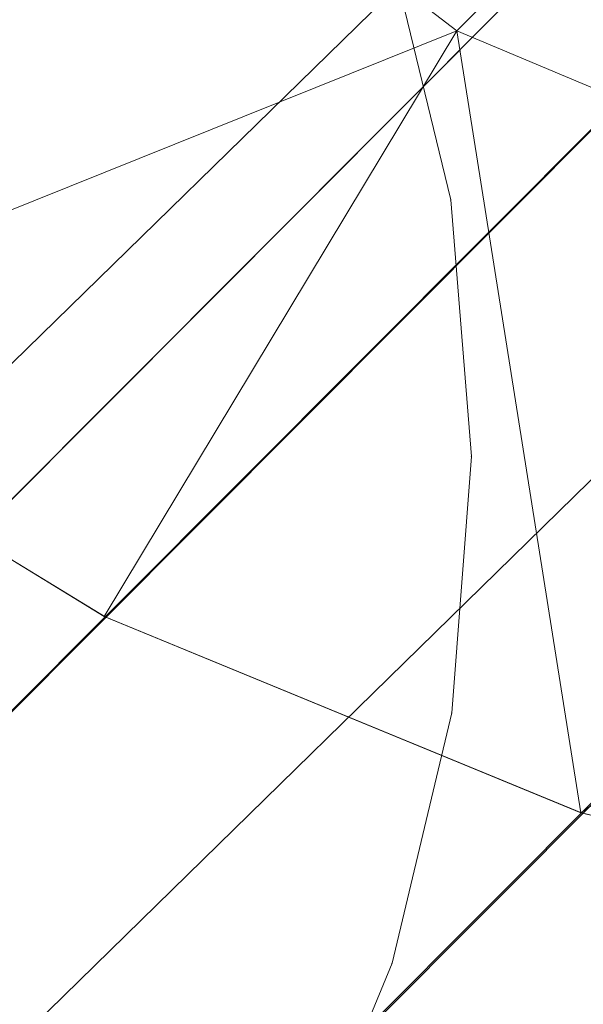
# Model space of a CAD drawing. Units: millimetres. Extents: x 34122 to 45288, y -80278 to -54678.
# Drawn here: x 45223 to 45224, y -68311 to -68309 of the extents above; entities that cross this region are included whole.
import ezdxf

# ---------------------------------------------------------------- set-up
doc = ezdxf.new("R2010")
doc.units = ezdxf.units.MM
doc.header["$MEASUREMENT"] = 0
doc.layers.add('0_Pen_No__65', color=7, linetype='Continuous', lineweight=5, true_color=0x636300)

# ---------------------------------------------------------------- blocks, each defined once
blk = doc.blocks.new('___SOLID3D___365B_BLOCK_', base_point=(3882.8153, -7657.8523, 1368.7635))
at = {"layer": '0_Pen_No__65', "linetype": 'Continuous'}
for p, q in [((3837.4018, -7706.481, 1368.7635), (3931.281, -7612.2649, 1368.7635)), ((3931.281, -7612.2649, 1368.7635), (3837.4018, -7706.481, 1368.7635)), ((3837.4018, -7706.481, 1368.7635), (3931.281, -7612.2649, 1368.7635)), ((3931.281, -7612.2649, 1368.7635), (3837.4018, -7706.481, 1368.7635))]:
    blk.add_line(p, q, dxfattribs=at)
blk = doc.blocks.new('___SOLID3D___36EB_BLOCK_', base_point=(3883.455, -7657.2755, 1442.3065))
at = {"layer": '0_Pen_No__65', "linetype": 'Continuous'}
for p, q in [((3917.8398, -7626.1933, 1442.3065), (3852.4874, -7691.7806, 1442.3065)), ((3852.4874, -7691.7806, 1442.3065), (3917.8398, -7626.1933, 1442.3065)), ((3917.7253, -7626.3073, 1442.3065), (3851.7602, -7690.8251, 1442.3065)), ((3917.7253, -7626.3073, 1442.3065), (3852.6035, -7691.6701, 1442.3065)), ((3918.6399, -7626.9976, 1442.3065), (3853.2946, -7692.5779, 1442.3065)), ((3853.2946, -7692.5779, 1442.3065), (3918.6399, -7626.9976, 1442.3065)), ((3918.534, -7627.1054, 1442.3065), (3852.6035, -7691.6701, 1442.3065)), ((3918.534, -7627.1054, 1442.3065), (3853.4039, -7692.4754, 1442.3065)), ((3886.3953, -7657.1942, 1442.3065), (3890.1481, -7653.4279, 1442.3065)), ((3890.1481, -7653.4279, 1442.3065), (3886.3953, -7657.1942, 1442.3065)), ((3886.3953, -7657.1942, 1442.3065), (3884.7764, -7655.9493, 1442.3065)), ((3886.3953, -7657.1942, 1442.3065), (3884.508, -7657.9525, 1442.3065)), ((3885.5543, -7658.5913, 1442.3065), (3886.3953, -7657.1942, 1442.3065)), ((3888.2721, -7657.9848, 1442.3065), (3886.3953, -7657.1942, 1442.3065)), ((3886.6904, -7659.0599, 1442.3065), (3886.3953, -7657.1942, 1442.3065)), ((3884.508, -7657.9525, 1442.3065), (3885.5543, -7658.5913, 1442.3065)), ((3885.5566, -7658.5925, 1442.3065), (3884.508, -7657.9525, 1442.3065)), ((3885.5543, -7658.5913, 1442.3065), (3884.508, -7657.9525, 1442.3065)), ((3885.5566, -7658.5925, 1442.3065), (3884.5084, -7657.9527, 1442.3065)), ((3884.5084, -7657.9527, 1442.3065), (3885.5566, -7658.5925, 1442.3065)), ((3886.6904, -7659.0599, 1442.3065), (3888.2721, -7657.9848, 1442.3065)), ((3885.5543, -7658.5913, 1442.3065), (3886.6904, -7659.0599, 1442.3065)), ((3886.692, -7659.0604, 1442.3065), (3885.5543, -7658.5913, 1442.3065)), ((3885.5566, -7658.5925, 1442.3065), (3885.5543, -7658.5913, 1442.3065)), ((3886.6904, -7659.0599, 1442.3065), (3885.5543, -7658.5913, 1442.3065)), ((3886.692, -7659.0604, 1442.3065), (3885.5566, -7658.5925, 1442.3065)), ((3885.5566, -7658.5925, 1442.3065), (3886.692, -7659.0604, 1442.3065)), ((3886.692, -7659.0604, 1442.3065), (3886.6904, -7659.0599, 1442.3065)), ((3886.6904, -7659.0599, 1442.3065), (3887.8866, -7659.345, 1442.3065)), ((3886.6904, -7659.0599, 1442.3065), (3887.8829, -7659.3444, 1442.3065)), ((3887.8829, -7659.3444, 1442.3065), (3886.6904, -7659.0599, 1442.3065)), ((3887.8866, -7659.345, 1442.3065), (3886.692, -7659.0604, 1442.3065)), ((3886.692, -7659.0604, 1442.3065), (3887.8866, -7659.345, 1442.3065))]:
    blk.add_line(p, q, dxfattribs=at)
blk = doc.blocks.new('___SOLID3D___3808_BLOCK_', base_point=(3882.9861, -7657.7461, 1761.1701))
at = {"layer": '0_Pen_No__65', "linetype": 'Continuous'}
for p, q in [((3886.8495, -7657.1271, 1761.1701), (3886.7051, -7656.5303, 1761.1701)), ((3886.7051, -7656.5303, 1761.1701), (3886.8495, -7657.1271, 1761.1701)), ((3886.8495, -7657.1271, 1761.1701), (3886.7051, -7656.5303, 1761.1701)), ((3886.7051, -7656.5303, 1761.1701), (3886.8495, -7657.1271, 1761.1701)), ((3886.8495, -7657.1271, 1761.1701), (3886.8988, -7657.739, 1761.1701)), ((3886.8988, -7657.739, 1761.1701), (3886.8495, -7657.1271, 1761.1701)), ((3886.8988, -7657.739, 1761.1701), (3886.8495, -7657.1271, 1761.1701)), ((3886.8495, -7657.1271, 1761.1701), (3886.8988, -7657.739, 1761.1701)), ((3886.8517, -7658.3512, 1761.1701), (3886.8988, -7657.739, 1761.1701)), ((3886.8988, -7657.739, 1761.1701), (3886.8517, -7658.3512, 1761.1701)), ((3886.8517, -7658.3512, 1761.1701), (3886.8988, -7657.739, 1761.1701)), ((3886.8988, -7657.739, 1761.1701), (3886.8517, -7658.3512, 1761.1701)), ((3886.8517, -7658.3512, 1761.1701), (3886.7094, -7658.9484, 1761.1701)), ((3886.7094, -7658.9484, 1761.1701), (3886.8517, -7658.3512, 1761.1701)), ((3886.7094, -7658.9484, 1761.1701), (3886.8517, -7658.3512, 1761.1701)), ((3886.8517, -7658.3512, 1761.1701), (3886.7094, -7658.9484, 1761.1701)), ((3886.4755, -7659.5161, 1761.1701), (3886.7094, -7658.9484, 1761.1701)), ((3886.7094, -7658.9484, 1761.1701), (3886.4755, -7659.5161, 1761.1701)), ((3886.4755, -7659.5161, 1761.1701), (3886.7094, -7658.9484, 1761.1701)), ((3886.7094, -7658.9484, 1761.1701), (3886.4755, -7659.5161, 1761.1701))]:
    blk.add_line(p, q, dxfattribs=at)
for p in [(3886.8495, -7657.1271, 1761.1701), (3886.8495, -7657.1271, 1761.1701), (3886.8988, -7657.739, 1761.1701), (3886.8988, -7657.739, 1761.1701), (3886.8517, -7658.3512, 1761.1701), (3886.8517, -7658.3512, 1761.1701), (3886.7094, -7658.9484, 1761.1701), (3886.7094, -7658.9484, 1761.1701)]:
    blk.add_point(p, dxfattribs=at)

msp = doc.modelspace()

# ---------------------------------------------------------------- block references
at = {"layer": '0_Pen_No__65', "linetype": 'Continuous', "zscale": 1000}
for name, p in [('___SOLID3D___36EB_BLOCK_', (45220.724, -68308.8056, 1442306.5133)), ('___SOLID3D___365B_BLOCK_', (45219.4445, -68309.9593, 1368763.4704)), ('___SOLID3D___3808_BLOCK_', (45219.7862, -68309.7468, 1761170.0538))]:
    msp.add_blockref(name, p, dxfattribs=at)

doc.saveas('drawing.dxf')
